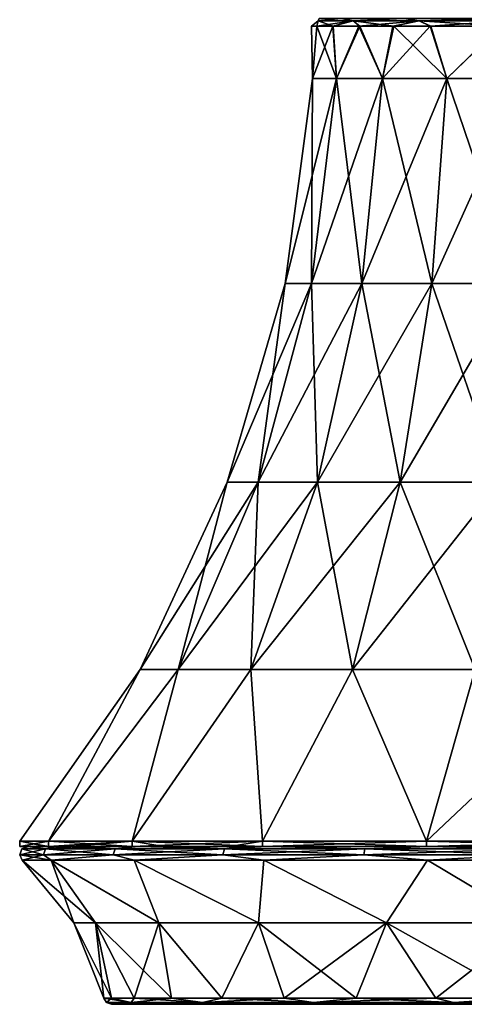
# Model space of a CAD drawing. Units: millimetres. Extents: x -167 to 167, y 0 to 123.
# Drawn here: x -130 to -108, y 0 to 48 of the extents above; entities that cross this region are included whole.
import ezdxf

# ---------------------------------------------------------------- set-up
doc = ezdxf.new("R2010")
doc.units = ezdxf.units.MM
doc.header["$LTSCALE"] = 127.314815
for name, color, linetype in [('157', 7, 'CONTINUOUS'), ('158', 7, 'CONTINUOUS'), ('159', 7, 'CONTINUOUS'), ('160', 7, 'CONTINUOUS'), ('161', 7, 'CONTINUOUS'), ('162', 7, 'CONTINUOUS'), ('163', 7, 'CONTINUOUS'), ('164', 7, 'CONTINUOUS'), ('165', 7, 'CONTINUOUS'), ('167', 7, 'CONTINUOUS'), ('169', 7, 'CONTINUOUS')]:
    doc.layers.add(name, color=color, linetype=linetype)

msp = doc.modelspace()

# ---------------------------------------------------------------- linework, layer by layer
at = {"layer": '157', "linetype": 'Continuous'}
for points in [[(-125.513, 0), (-125.166, 0, -4.066), (-124.734, 0, 6.066), (-125.513, 0)], [(-125.166, 0, -4.066), (-115.484, 0, -4.003), (-124.734, 0, 6.066), (-125.166, 0, -4.066)], [(-115.484, 0, -4.003), (-125.166, 0, -4.066), (-120.912, 0, -14.135), (-115.484, 0, -4.003)], [(-120.912, 0, -14.135), (-125.166, 0, -4.066), (-124.063, 0, -8.216), (-120.912, 0, -14.135)], [(-124.734, 0, 6.066), (-115.484, 0, -4.003), (-115.272, 0, 6.007), (-124.734, 0, 6.066)], [(-124.734, 0, 6.066), (-115.272, 0, 6.007), (-124.063, 0, 8.216), (-124.734, 0, 6.066)], [(-124.063, 0, 8.216), (-115.272, 0, 6.007), (-119.893, 0, 15.437), (-124.063, 0, 8.216)], [(-111.108, 0, -14.013), (-115.484, 0, -4.003), (-120.912, 0, -14.135), (-111.108, 0, -14.013)], [(-111.108, 0, -14.013), (-120.912, 0, -14.135), (-113.507, 0, -20.795), (-111.108, 0, -14.013)], [(-113.507, 0, -20.795), (-120.912, 0, -14.135), (-119.894, 0, -15.437), (-113.507, 0, -20.795)], [(-119.893, 0, 15.437), (-115.272, 0, 6.007), (-119.299, 0, 16.119), (-119.893, 0, 15.437)], [(-119.299, 0, 16.119), (-115.272, 0, 6.007), (-110.351, 0, 16.017), (-119.299, 0, 16.119)], [(-119.299, 0, 16.119), (-110.351, 0, 16.017), (-113.507, 0, 20.796), (-119.299, 0, 16.119)], [(-115.484, 0, -4.003), (-106.161, 0, -4.003), (-115.272, 0, 6.007), (-115.484, 0, -4.003)], [(-106.161, 0, -4.003), (-115.484, 0, -4.003), (-111.108, 0, -14.013), (-106.161, 0, -4.003)], [(-115.272, 0, 6.007), (-106.161, 0, -4.003), (-106.091, 0, 6.007), (-115.272, 0, 6.007)], [(-115.272, 0, 6.007), (-106.091, 0, 6.007), (-110.351, 0, 16.017), (-115.272, 0, 6.007)], [(-105.669, 0, -23.648), (-111.108, 0, -14.013), (-113.507, 0, -20.795), (-105.669, 0, -23.648)], [(-113.507, 0, 20.796), (-110.351, 0, 16.017), (-105.669, 0, 23.648), (-113.507, 0, 20.796)], [(-101.5, 0, -14.013), (-106.161, 0, -4.003), (-111.108, 0, -14.013), (-101.5, 0, -14.013)], [(-101.5, 0, -14.013), (-111.108, 0, -14.013), (-105.669, 0, -23.648), (-101.5, 0, -14.013)], [(-110.351, 0, 16.017), (-106.091, 0, 6.007), (-101.5, 0, 16.017), (-110.351, 0, 16.017)], [(-110.351, 0, 16.017), (-101.5, 0, 16.017), (-105.669, 0, 23.648), (-110.351, 0, 16.017)]]:
    msp.add_3dface(points, dxfattribs=at)
at = {"layer": '158', "linetype": 'Continuous'}
for points in [[(-128.434, 6.954, -8.751), (-127.333, 3.932), (-129.82, 6.954), (-128.434, 6.954, -8.751)], [(-123.232, 3.932, -13.966), (-126.287, 3.932, -7.278), (-128.434, 6.954, -8.751), (-123.232, 3.932, -13.966)], [(-124.412, 6.954, -16.646), (-123.232, 3.932, -13.966), (-128.434, 6.954, -8.751), (-124.412, 6.954, -16.646)], [(-126.287, 3.932, -7.278), (-127.333, 3.932), (-128.434, 6.954, -8.751), (-126.287, 3.932, -7.278)], [(-118.417, 3.932, -19.523), (-123.232, 3.932, -13.966), (-124.412, 6.954, -16.646), (-118.417, 3.932, -19.523)], [(-118.146, 6.954, -22.912), (-118.417, 3.932, -19.523), (-124.412, 6.954, -16.646), (-118.146, 6.954, -22.912)], [(-112.231, 3.932, -23.499), (-118.417, 3.932, -19.523), (-118.146, 6.954, -22.912), (-112.231, 3.932, -23.499)], [(-110.251, 6.954, -26.934), (-112.231, 3.932, -23.499), (-118.146, 6.954, -22.912), (-110.251, 6.954, -26.934)], [(-105.176, 3.932, -25.57), (-112.231, 3.932, -23.499), (-110.251, 6.954, -26.934), (-105.176, 3.932, -25.57)], [(-101.5, 6.954, -28.32), (-105.176, 3.932, -25.57), (-110.251, 6.954, -26.934), (-101.5, 6.954, -28.32)], [(-127.333, 3.932), (-126.287, 3.932, -7.278), (-125.884, 0.296), (-127.333, 3.932)], [(-126.287, 3.932, -7.278), (-123.232, 3.932, -13.966), (-124.412, 0.296, -8.344), (-126.287, 3.932, -7.278)], [(-125.884, 0.296), (-126.287, 3.932, -7.278), (-125.513, 0.296, -4.238), (-125.884, 0.296)], [(-125.513, 0.296, -4.238), (-126.287, 3.932, -7.278), (-124.412, 0.296, -8.344), (-125.513, 0.296, -4.238)], [(-124.412, 0.296, -8.344), (-123.232, 3.932, -13.966), (-122.615, 0.296, -12.196), (-124.412, 0.296, -8.344)], [(-123.232, 3.932, -13.966), (-118.417, 3.932, -19.523), (-120.178, 0.296, -15.676), (-123.232, 3.932, -13.966)], [(-122.615, 0.296, -12.196), (-123.232, 3.932, -13.966), (-120.178, 0.296, -15.676), (-122.615, 0.296, -12.196)], [(-120.178, 0.296, -15.676), (-118.417, 3.932, -19.523), (-117.174, 0.296, -18.68), (-120.178, 0.296, -15.676)], [(-118.417, 3.932, -19.523), (-112.231, 3.932, -23.499), (-117.174, 0.296, -18.68), (-118.417, 3.932, -19.523)], [(-117.174, 0.296, -18.68), (-112.231, 3.932, -23.499), (-113.691, 0.296, -21.118), (-117.174, 0.296, -18.68)], [(-113.691, 0.296, -21.118), (-112.231, 3.932, -23.499), (-109.839, 0.296, -22.914), (-113.691, 0.296, -21.118)], [(-112.231, 3.932, -23.499), (-105.176, 3.932, -25.57), (-109.839, 0.296, -22.914), (-112.231, 3.932, -23.499)], [(-109.839, 0.296, -22.914), (-105.176, 3.932, -25.57), (-105.734, 0.296, -24.014), (-109.839, 0.296, -22.914)]]:
    msp.add_3dface(points, dxfattribs=at)
at = {"layer": '159', "linetype": 'Continuous'}
for points in [[(-129.842, 7.503), (-129.567, 7.62), (-129.519, 7.62, -1.612), (-129.842, 7.503)], [(-128.694, 7.503, -7.985), (-129.842, 7.503), (-129.519, 7.62, -1.612), (-128.694, 7.503, -7.985)], [(-128.192, 7.62, -8.673), (-128.694, 7.503, -7.985), (-129.519, 7.62, -1.612), (-128.192, 7.62, -8.673)], [(-125.342, 7.503, -15.323), (-128.694, 7.503, -7.985), (-127.001, 7.62, -11.723), (-125.342, 7.503, -15.323)], [(-127.001, 7.62, -11.723), (-128.694, 7.503, -7.985), (-128.192, 7.62, -8.673), (-127.001, 7.62, -11.723)], [(-124.207, 7.62, -16.497), (-125.342, 7.503, -15.323), (-127.001, 7.62, -11.723), (-124.207, 7.62, -16.497)], [(-120.06, 7.503, -21.419), (-125.342, 7.503, -15.323), (-124.207, 7.62, -16.497), (-120.06, 7.503, -21.419)], [(-119.253, 7.62, -21.738), (-120.06, 7.503, -21.419), (-124.207, 7.62, -16.497), (-119.253, 7.62, -21.738)], [(-113.274, 7.503, -25.78), (-120.06, 7.503, -21.419), (-117.997, 7.62, -22.706), (-113.274, 7.503, -25.78)], [(-117.997, 7.62, -22.706), (-120.06, 7.503, -21.419), (-119.253, 7.62, -21.738), (-117.997, 7.62, -22.706)], [(-110.173, 7.62, -26.693), (-113.274, 7.503, -25.78), (-117.997, 7.62, -22.706), (-110.173, 7.62, -26.693)], [(-105.533, 7.503, -28.053), (-113.274, 7.503, -25.78), (-110.173, 7.62, -26.693), (-105.533, 7.503, -28.053)], [(-101.5, 7.62, -28.066), (-105.533, 7.503, -28.053), (-110.173, 7.62, -26.693), (-101.5, 7.62, -28.066)], [(-129.842, 7.503), (-128.694, 7.503, -7.985), (-129.948, 7.224), (-129.842, 7.503)], [(-128.694, 7.503, -7.985), (-128.795, 7.224, -8.015), (-129.948, 7.224), (-128.694, 7.503, -7.985)], [(-128.795, 7.224, -8.015), (-129.82, 6.954), (-129.948, 7.224), (-128.795, 7.224, -8.015)], [(-128.434, 6.954, -8.751), (-129.82, 6.954), (-128.795, 7.224, -8.015), (-128.434, 6.954, -8.751)], [(-128.694, 7.503, -7.985), (-125.342, 7.503, -15.323), (-128.795, 7.224, -8.015), (-128.694, 7.503, -7.985)], [(-125.342, 7.503, -15.323), (-125.432, 7.224, -15.38), (-128.795, 7.224, -8.015), (-125.342, 7.503, -15.323)], [(-125.432, 7.224, -15.38), (-128.434, 6.954, -8.751), (-128.795, 7.224, -8.015), (-125.432, 7.224, -15.38)], [(-124.412, 6.954, -16.646), (-128.434, 6.954, -8.751), (-125.432, 7.224, -15.38), (-124.412, 6.954, -16.646)], [(-125.342, 7.503, -15.323), (-120.06, 7.503, -21.419), (-125.432, 7.224, -15.38), (-125.342, 7.503, -15.323)], [(-120.06, 7.503, -21.419), (-120.129, 7.224, -21.499), (-125.432, 7.224, -15.38), (-120.06, 7.503, -21.419)], [(-120.129, 7.224, -21.499), (-124.412, 6.954, -16.646), (-125.432, 7.224, -15.38), (-120.129, 7.224, -21.499)], [(-118.146, 6.954, -22.912), (-124.412, 6.954, -16.646), (-120.129, 7.224, -21.499), (-118.146, 6.954, -22.912)], [(-120.06, 7.503, -21.419), (-113.274, 7.503, -25.78), (-120.129, 7.224, -21.499), (-120.06, 7.503, -21.419)], [(-113.274, 7.503, -25.78), (-113.318, 7.224, -25.877), (-120.129, 7.224, -21.499), (-113.274, 7.503, -25.78)], [(-113.318, 7.224, -25.877), (-118.146, 6.954, -22.912), (-120.129, 7.224, -21.499), (-113.318, 7.224, -25.877)], [(-110.251, 6.954, -26.934), (-118.146, 6.954, -22.912), (-113.318, 7.224, -25.877), (-110.251, 6.954, -26.934)], [(-113.274, 7.503, -25.78), (-105.533, 7.503, -28.053), (-113.318, 7.224, -25.877), (-113.274, 7.503, -25.78)], [(-105.533, 7.503, -28.053), (-105.549, 7.224, -28.158), (-113.318, 7.224, -25.877), (-105.533, 7.503, -28.053)], [(-105.549, 7.224, -28.158), (-110.251, 6.954, -26.934), (-113.318, 7.224, -25.877), (-105.549, 7.224, -28.158)], [(-101.5, 6.954, -28.32), (-110.251, 6.954, -26.934), (-105.549, 7.224, -28.158), (-101.5, 6.954, -28.32)]]:
    msp.add_3dface(points, dxfattribs=at)
at = {"layer": '160', "linetype": 'Continuous'}
for points in [[(-129.82, 6.954), (-127.333, 3.932), (-126.287, 3.932, 7.278), (-129.82, 6.954)], [(-129.82, 6.954), (-126.287, 3.932, 7.278), (-128.434, 6.954, 8.751), (-129.82, 6.954)], [(-126.287, 3.932, 7.278), (-123.232, 3.932, 13.966), (-128.434, 6.954, 8.751), (-126.287, 3.932, 7.278)], [(-128.434, 6.954, 8.751), (-123.232, 3.932, 13.966), (-124.412, 6.954, 16.646), (-128.434, 6.954, 8.751)], [(-123.232, 3.932, 13.966), (-118.417, 3.932, 19.523), (-124.412, 6.954, 16.646), (-123.232, 3.932, 13.966)], [(-124.412, 6.954, 16.646), (-118.417, 3.932, 19.523), (-118.146, 6.954, 22.912), (-124.412, 6.954, 16.646)], [(-118.417, 3.932, 19.523), (-112.231, 3.932, 23.499), (-118.146, 6.954, 22.912), (-118.417, 3.932, 19.523)], [(-118.146, 6.954, 22.912), (-112.231, 3.932, 23.499), (-110.251, 6.954, 26.934), (-118.146, 6.954, 22.912)], [(-112.231, 3.932, 23.499), (-105.176, 3.932, 25.57), (-110.251, 6.954, 26.934), (-112.231, 3.932, 23.499)], [(-110.251, 6.954, 26.934), (-105.176, 3.932, 25.57), (-101.5, 6.954, 28.32), (-110.251, 6.954, 26.934)], [(-127.333, 3.932), (-125.884, 0.296), (-125.513, 0.296, 4.238), (-127.333, 3.932)], [(-126.287, 3.932, 7.278), (-127.333, 3.932), (-125.513, 0.296, 4.238), (-126.287, 3.932, 7.278)], [(-123.232, 3.932, 13.966), (-126.287, 3.932, 7.278), (-122.615, 0.296, 12.196), (-123.232, 3.932, 13.966)], [(-122.615, 0.296, 12.196), (-126.287, 3.932, 7.278), (-124.412, 0.296, 8.344), (-122.615, 0.296, 12.196)], [(-124.412, 0.296, 8.344), (-126.287, 3.932, 7.278), (-125.513, 0.296, 4.238), (-124.412, 0.296, 8.344)], [(-118.417, 3.932, 19.523), (-123.232, 3.932, 13.966), (-120.178, 0.296, 15.676), (-118.417, 3.932, 19.523)], [(-120.178, 0.296, 15.676), (-123.232, 3.932, 13.966), (-122.615, 0.296, 12.196), (-120.178, 0.296, 15.676)], [(-117.174, 0.296, 18.68), (-118.417, 3.932, 19.523), (-120.178, 0.296, 15.676), (-117.174, 0.296, 18.68)], [(-112.231, 3.932, 23.499), (-118.417, 3.932, 19.523), (-113.691, 0.296, 21.118), (-112.231, 3.932, 23.499)], [(-113.691, 0.296, 21.118), (-118.417, 3.932, 19.523), (-117.174, 0.296, 18.68), (-113.691, 0.296, 21.118)], [(-109.839, 0.296, 22.914), (-112.231, 3.932, 23.499), (-113.691, 0.296, 21.118), (-109.839, 0.296, 22.914)], [(-105.176, 3.932, 25.57), (-112.231, 3.932, 23.499), (-105.734, 0.296, 24.014), (-105.176, 3.932, 25.57)], [(-105.734, 0.296, 24.014), (-112.231, 3.932, 23.499), (-109.839, 0.296, 22.914), (-105.734, 0.296, 24.014)]]:
    msp.add_3dface(points, dxfattribs=at)
at = {"layer": '161', "linetype": 'Continuous'}
for points in [[(-129.567, 7.62), (-129.842, 7.503), (-128.694, 7.503, 7.985), (-129.567, 7.62)], [(-129.567, 7.62), (-128.694, 7.503, 7.985), (-128.265, 7.62, 8.445), (-129.567, 7.62)], [(-128.694, 7.503, 7.985), (-125.342, 7.503, 15.323), (-128.265, 7.62, 8.445), (-128.694, 7.503, 7.985)], [(-128.265, 7.62, 8.445), (-125.342, 7.503, 15.323), (-128.192, 7.62, 8.673), (-128.265, 7.62, 8.445)], [(-128.192, 7.62, 8.673), (-125.342, 7.503, 15.323), (-124.207, 7.62, 16.497), (-128.192, 7.62, 8.673)], [(-125.342, 7.503, 15.323), (-120.06, 7.503, 21.419), (-124.207, 7.62, 16.497), (-125.342, 7.503, 15.323)], [(-124.207, 7.62, 16.497), (-120.06, 7.503, 21.419), (-122.47, 7.62, 18.653), (-124.207, 7.62, 16.497)], [(-122.47, 7.62, 18.653), (-120.06, 7.503, 21.419), (-117.997, 7.62, 22.706), (-122.47, 7.62, 18.653)], [(-120.06, 7.503, 21.419), (-113.274, 7.503, 25.78), (-117.997, 7.62, 22.706), (-120.06, 7.503, 21.419)], [(-117.997, 7.62, 22.706), (-113.274, 7.503, 25.78), (-110.173, 7.62, 26.693), (-117.997, 7.62, 22.706)], [(-113.274, 7.503, 25.78), (-105.533, 7.503, 28.053), (-110.173, 7.62, 26.693), (-113.274, 7.503, 25.78)], [(-110.173, 7.62, 26.693), (-105.533, 7.503, 28.053), (-101.5, 7.62, 28.066), (-110.173, 7.62, 26.693)], [(-129.842, 7.503), (-129.948, 7.224), (-128.795, 7.224, 8.015), (-129.842, 7.503)], [(-129.948, 7.224), (-129.82, 6.954), (-128.434, 6.954, 8.751), (-129.948, 7.224)], [(-129.948, 7.224), (-128.434, 6.954, 8.751), (-128.795, 7.224, 8.015), (-129.948, 7.224)], [(-128.694, 7.503, 7.985), (-129.842, 7.503), (-128.795, 7.224, 8.015), (-128.694, 7.503, 7.985)], [(-128.694, 7.503, 7.985), (-128.795, 7.224, 8.015), (-125.432, 7.224, 15.38), (-128.694, 7.503, 7.985)], [(-128.795, 7.224, 8.015), (-128.434, 6.954, 8.751), (-125.432, 7.224, 15.38), (-128.795, 7.224, 8.015)], [(-125.342, 7.503, 15.323), (-128.694, 7.503, 7.985), (-125.432, 7.224, 15.38), (-125.342, 7.503, 15.323)], [(-128.434, 6.954, 8.751), (-124.412, 6.954, 16.646), (-125.432, 7.224, 15.38), (-128.434, 6.954, 8.751)], [(-125.342, 7.503, 15.323), (-125.432, 7.224, 15.38), (-120.129, 7.224, 21.499), (-125.342, 7.503, 15.323)], [(-125.432, 7.224, 15.38), (-124.412, 6.954, 16.646), (-120.129, 7.224, 21.499), (-125.432, 7.224, 15.38)], [(-120.06, 7.503, 21.419), (-125.342, 7.503, 15.323), (-120.129, 7.224, 21.499), (-120.06, 7.503, 21.419)], [(-124.412, 6.954, 16.646), (-118.146, 6.954, 22.912), (-120.129, 7.224, 21.499), (-124.412, 6.954, 16.646)], [(-120.06, 7.503, 21.419), (-120.129, 7.224, 21.499), (-113.318, 7.224, 25.877), (-120.06, 7.503, 21.419)], [(-120.129, 7.224, 21.499), (-118.146, 6.954, 22.912), (-113.318, 7.224, 25.877), (-120.129, 7.224, 21.499)], [(-113.274, 7.503, 25.78), (-120.06, 7.503, 21.419), (-113.318, 7.224, 25.877), (-113.274, 7.503, 25.78)], [(-118.146, 6.954, 22.912), (-110.251, 6.954, 26.934), (-113.318, 7.224, 25.877), (-118.146, 6.954, 22.912)], [(-113.274, 7.503, 25.78), (-113.318, 7.224, 25.877), (-105.549, 7.224, 28.158), (-113.274, 7.503, 25.78)], [(-113.318, 7.224, 25.877), (-110.251, 6.954, 26.934), (-105.549, 7.224, 28.158), (-113.318, 7.224, 25.877)], [(-105.533, 7.503, 28.053), (-113.274, 7.503, 25.78), (-105.549, 7.224, 28.158), (-105.533, 7.503, 28.053)], [(-110.251, 6.954, 26.934), (-101.5, 6.954, 28.32), (-105.549, 7.224, 28.158), (-110.251, 6.954, 26.934)]]:
    msp.add_3dface(points, dxfattribs=at)
at = {"layer": '162', "linetype": 'Continuous'}
for points in [[(-125.513, 0.296, 4.238), (-125.884, 0.296), (-124.564, 0.083, 7.494), (-125.513, 0.296, 4.238)], [(-124.564, 0.083, 7.494), (-125.884, 0.296), (-125.751, 0.083), (-124.564, 0.083, 7.494)], [(-125.513, 0), (-124.734, 0, 6.066), (-125.751, 0.083), (-125.513, 0)], [(-124.734, 0, 6.066), (-124.564, 0.083, 7.494), (-125.751, 0.083), (-124.734, 0, 6.066)], [(-124.412, 0.296, 8.344), (-125.513, 0.296, 4.238), (-124.564, 0.083, 7.494), (-124.412, 0.296, 8.344)], [(-124.734, 0, 6.066), (-124.063, 0, 8.216), (-124.564, 0.083, 7.494), (-124.734, 0, 6.066)], [(-121.119, 0.083, 14.254), (-124.412, 0.296, 8.344), (-124.564, 0.083, 7.494), (-121.119, 0.083, 14.254)], [(-124.063, 0, 8.216), (-121.119, 0.083, 14.254), (-124.564, 0.083, 7.494), (-124.063, 0, 8.216)], [(-122.615, 0.296, 12.196), (-124.412, 0.296, 8.344), (-121.119, 0.083, 14.254), (-122.615, 0.296, 12.196)], [(-124.063, 0, 8.216), (-119.893, 0, 15.437), (-121.119, 0.083, 14.254), (-124.063, 0, 8.216)], [(-120.178, 0.296, 15.676), (-122.615, 0.296, 12.196), (-121.119, 0.083, 14.254), (-120.178, 0.296, 15.676)], [(-115.754, 0.083, 19.619), (-120.178, 0.296, 15.676), (-121.119, 0.083, 14.254), (-115.754, 0.083, 19.619)], [(-119.893, 0, 15.437), (-119.299, 0, 16.119), (-121.119, 0.083, 14.254), (-119.893, 0, 15.437)], [(-119.299, 0, 16.119), (-115.754, 0.083, 19.619), (-121.119, 0.083, 14.254), (-119.299, 0, 16.119)], [(-117.174, 0.296, 18.68), (-120.178, 0.296, 15.676), (-115.754, 0.083, 19.619), (-117.174, 0.296, 18.68)], [(-119.299, 0, 16.119), (-113.507, 0, 20.796), (-115.754, 0.083, 19.619), (-119.299, 0, 16.119)], [(-113.691, 0.296, 21.118), (-117.174, 0.296, 18.68), (-115.754, 0.083, 19.619), (-113.691, 0.296, 21.118)], [(-108.994, 0.083, 23.064), (-113.691, 0.296, 21.118), (-115.754, 0.083, 19.619), (-108.994, 0.083, 23.064)], [(-113.507, 0, 20.796), (-108.994, 0.083, 23.064), (-115.754, 0.083, 19.619), (-113.507, 0, 20.796)], [(-109.839, 0.296, 22.914), (-113.691, 0.296, 21.118), (-108.994, 0.083, 23.064), (-109.839, 0.296, 22.914)], [(-113.507, 0, 20.796), (-105.669, 0, 23.648), (-108.994, 0.083, 23.064), (-113.507, 0, 20.796)], [(-105.734, 0.296, 24.014), (-109.839, 0.296, 22.914), (-108.994, 0.083, 23.064), (-105.734, 0.296, 24.014)], [(-101.5, 0.083, 24.251), (-105.734, 0.296, 24.014), (-108.994, 0.083, 23.064), (-101.5, 0.083, 24.251)], [(-105.669, 0, 23.648), (-101.5, 0.083, 24.251), (-108.994, 0.083, 23.064), (-105.669, 0, 23.648)]]:
    msp.add_3dface(points, dxfattribs=at)
at = {"layer": '163', "linetype": 'Continuous'}
for points in [[(-125.884, 0.296), (-125.513, 0.296, -4.238), (-125.751, 0.083), (-125.884, 0.296)], [(-125.751, 0.083), (-125.513, 0.296, -4.238), (-124.564, 0.083, -7.494), (-125.751, 0.083)], [(-125.513, 0), (-125.751, 0.083), (-124.564, 0.083, -7.494), (-125.513, 0)], [(-125.513, 0.296, -4.238), (-124.412, 0.296, -8.344), (-124.564, 0.083, -7.494), (-125.513, 0.296, -4.238)], [(-125.166, 0, -4.066), (-125.513, 0), (-124.564, 0.083, -7.494), (-125.166, 0, -4.066)], [(-124.063, 0, -8.216), (-125.166, 0, -4.066), (-124.564, 0.083, -7.494), (-124.063, 0, -8.216)], [(-124.412, 0.296, -8.344), (-122.615, 0.296, -12.196), (-124.564, 0.083, -7.494), (-124.412, 0.296, -8.344)], [(-124.564, 0.083, -7.494), (-122.615, 0.296, -12.196), (-121.119, 0.083, -14.254), (-124.564, 0.083, -7.494)], [(-124.063, 0, -8.216), (-124.564, 0.083, -7.494), (-121.119, 0.083, -14.254), (-124.063, 0, -8.216)], [(-120.912, 0, -14.135), (-124.063, 0, -8.216), (-121.119, 0.083, -14.254), (-120.912, 0, -14.135)], [(-122.615, 0.296, -12.196), (-120.178, 0.296, -15.676), (-121.119, 0.083, -14.254), (-122.615, 0.296, -12.196)], [(-120.178, 0.296, -15.676), (-117.174, 0.296, -18.68), (-121.119, 0.083, -14.254), (-120.178, 0.296, -15.676)], [(-121.119, 0.083, -14.254), (-117.174, 0.296, -18.68), (-115.754, 0.083, -19.619), (-121.119, 0.083, -14.254)], [(-120.912, 0, -14.135), (-121.119, 0.083, -14.254), (-115.754, 0.083, -19.619), (-120.912, 0, -14.135)], [(-119.894, 0, -15.437), (-120.912, 0, -14.135), (-115.754, 0.083, -19.619), (-119.894, 0, -15.437)], [(-113.507, 0, -20.795), (-119.894, 0, -15.437), (-115.754, 0.083, -19.619), (-113.507, 0, -20.795)], [(-117.174, 0.296, -18.68), (-113.691, 0.296, -21.118), (-115.754, 0.083, -19.619), (-117.174, 0.296, -18.68)], [(-113.691, 0.296, -21.118), (-109.839, 0.296, -22.914), (-115.754, 0.083, -19.619), (-113.691, 0.296, -21.118)], [(-115.754, 0.083, -19.619), (-109.839, 0.296, -22.914), (-108.994, 0.083, -23.064), (-115.754, 0.083, -19.619)], [(-113.507, 0, -20.795), (-115.754, 0.083, -19.619), (-108.994, 0.083, -23.064), (-113.507, 0, -20.795)], [(-105.669, 0, -23.648), (-113.507, 0, -20.795), (-108.994, 0.083, -23.064), (-105.669, 0, -23.648)], [(-109.839, 0.296, -22.914), (-105.734, 0.296, -24.014), (-108.994, 0.083, -23.064), (-109.839, 0.296, -22.914)], [(-105.734, 0.296, -24.014), (-101.5, 0.296, -24.384), (-108.994, 0.083, -23.064), (-105.734, 0.296, -24.014)], [(-108.994, 0.083, -23.064), (-101.5, 0.296, -24.384), (-101.5, 0.083, -24.251), (-108.994, 0.083, -23.064)], [(-105.669, 0, -23.648), (-108.994, 0.083, -23.064), (-101.5, 0.083, -24.251), (-105.669, 0, -23.648)]]:
    msp.add_3dface(points, dxfattribs=at)
at = {"layer": '164', "linetype": 'Continuous'}
for points in [[(-115.857, 47.226, 0.036), (-115.6, 47.226, -2.701), (-115.804, 44.711, -2.057), (-115.857, 47.226, 0.036)], [(-115.587, 47.226, 2.771), (-115.857, 47.226, 0.036), (-115.804, 44.711, 2.057), (-115.587, 47.226, 2.771)], [(-115.804, 44.711, 2.057), (-115.857, 47.226, 0.036), (-115.804, 44.711, -2.057), (-115.804, 44.711, 2.057)], [(-115.6, 47.226, -2.701), (-114.827, 47.226, -5.34), (-115.804, 44.711, -2.057), (-115.6, 47.226, -2.701)], [(-115.804, 44.711, -2.057), (-114.827, 47.226, -5.34), (-114.645, 44.711, -6.003), (-115.804, 44.711, -2.057)], [(-114.645, 44.711, 6.003), (-115.587, 47.226, 2.771), (-115.804, 44.711, 2.057), (-114.645, 44.711, 6.003)], [(-114.8, 47.226, 5.407), (-115.587, 47.226, 2.771), (-114.645, 44.711, 6.003), (-114.8, 47.226, 5.407)], [(-114.827, 47.226, -5.34), (-113.556, 47.226, -7.795), (-114.645, 44.711, -6.003), (-114.827, 47.226, -5.34)], [(-113.518, 47.226, 7.855), (-114.8, 47.226, 5.407), (-114.645, 44.711, 6.003), (-113.518, 47.226, 7.855)], [(-114.645, 44.711, -6.003), (-113.556, 47.226, -7.795), (-112.421, 44.711, -9.463), (-114.645, 44.711, -6.003)], [(-112.421, 44.711, 9.463), (-113.518, 47.226, 7.855), (-114.645, 44.711, 6.003), (-112.421, 44.711, 9.463)], [(-113.556, 47.226, -7.795), (-111.914, 47.226, -9.883), (-112.421, 44.711, -9.463), (-113.556, 47.226, -7.795)], [(-111.871, 47.226, 9.928), (-113.518, 47.226, 7.855), (-112.421, 44.711, 9.463), (-111.871, 47.226, 9.928)], [(-111.914, 47.226, -9.883), (-110.121, 47.226, -11.48), (-112.421, 44.711, -9.463), (-111.914, 47.226, -9.883)], [(-112.421, 44.711, -9.463), (-110.121, 47.226, -11.48), (-109.313, 44.711, -12.157), (-112.421, 44.711, -9.463)], [(-109.313, 44.711, 12.157), (-111.871, 47.226, 9.928), (-112.421, 44.711, 9.463), (-109.313, 44.711, 12.157)], [(-110.081, 47.226, 11.51), (-111.871, 47.226, 9.928), (-109.313, 44.711, 12.157), (-110.081, 47.226, 11.51)], [(-110.121, 47.226, -11.48), (-106.707, 47.226, -13.379), (-109.313, 44.711, -12.157), (-110.121, 47.226, -11.48)], [(-106.683, 47.226, 13.389), (-110.081, 47.226, 11.51), (-109.313, 44.711, 12.157), (-106.683, 47.226, 13.389)], [(-109.313, 44.711, -12.157), (-106.707, 47.226, -13.379), (-105.571, 44.711, -13.866), (-109.313, 44.711, -12.157)], [(-105.571, 44.711, 13.866), (-106.683, 47.226, 13.389), (-109.313, 44.711, 12.157), (-105.571, 44.711, 13.866)], [(-115.804, 44.711, 2.057), (-115.804, 44.711, -2.057), (-117.12, 34.8, 2.246), (-115.804, 44.711, 2.057)], [(-115.804, 44.711, 2.057), (-117.12, 34.8, 2.246), (-115.855, 34.8, 6.556), (-115.804, 44.711, 2.057)], [(-115.804, 44.711, -2.057), (-114.645, 44.711, -6.003), (-117.12, 34.8, -2.246), (-115.804, 44.711, -2.057)], [(-115.804, 44.711, -2.057), (-117.12, 34.8, -2.246), (-117.12, 34.8, 2.246), (-115.804, 44.711, -2.057)], [(-114.645, 44.711, -6.003), (-115.855, 34.8, -6.556), (-117.12, 34.8, -2.246), (-114.645, 44.711, -6.003)], [(-114.645, 44.711, 6.003), (-115.804, 44.711, 2.057), (-115.855, 34.8, 6.556), (-114.645, 44.711, 6.003)], [(-114.645, 44.711, 6.003), (-115.855, 34.8, 6.556), (-113.426, 34.8, 10.334), (-114.645, 44.711, 6.003)], [(-114.645, 44.711, -6.003), (-112.421, 44.711, -9.463), (-115.855, 34.8, -6.556), (-114.645, 44.711, -6.003)], [(-112.421, 44.711, -9.463), (-113.426, 34.8, -10.334), (-115.855, 34.8, -6.556), (-112.421, 44.711, -9.463)], [(-112.421, 44.711, 9.463), (-114.645, 44.711, 6.003), (-113.426, 34.8, 10.334), (-112.421, 44.711, 9.463)], [(-112.421, 44.711, 9.463), (-113.426, 34.8, 10.334), (-110.032, 34.8, 13.276), (-112.421, 44.711, 9.463)], [(-112.421, 44.711, -9.463), (-109.313, 44.711, -12.157), (-113.426, 34.8, -10.334), (-112.421, 44.711, -9.463)], [(-109.313, 44.711, -12.157), (-110.032, 34.8, -13.276), (-113.426, 34.8, -10.334), (-109.313, 44.711, -12.157)], [(-109.313, 44.711, 12.157), (-112.421, 44.711, 9.463), (-110.032, 34.8, 13.276), (-109.313, 44.711, 12.157)], [(-109.313, 44.711, 12.157), (-110.032, 34.8, 13.276), (-105.946, 34.8, 15.141), (-109.313, 44.711, 12.157)], [(-109.313, 44.711, -12.157), (-105.571, 44.711, -13.866), (-110.032, 34.8, -13.276), (-109.313, 44.711, -12.157)], [(-105.571, 44.711, -13.866), (-105.946, 34.8, -15.141), (-110.032, 34.8, -13.276), (-105.571, 44.711, -13.866)], [(-105.571, 44.711, 13.866), (-109.313, 44.711, 12.157), (-105.946, 34.8, 15.141), (-105.571, 44.711, 13.866)], [(-118.426, 25.207, -7.73), (-119.918, 25.207, -2.648), (-115.855, 34.8, -6.556), (-118.426, 25.207, -7.73)], [(-119.918, 25.207, -2.648), (-119.918, 25.207, 2.648), (-117.12, 34.8, -2.246), (-119.918, 25.207, -2.648)], [(-115.855, 34.8, -6.556), (-119.918, 25.207, -2.648), (-117.12, 34.8, -2.246), (-115.855, 34.8, -6.556)], [(-119.918, 25.207, 2.648), (-118.426, 25.207, 7.73), (-117.12, 34.8, 2.246), (-119.918, 25.207, 2.648)], [(-117.12, 34.8, -2.246), (-119.918, 25.207, 2.648), (-117.12, 34.8, 2.246), (-117.12, 34.8, -2.246)], [(-115.563, 25.207, -12.185), (-118.426, 25.207, -7.73), (-113.426, 34.8, -10.334), (-115.563, 25.207, -12.185)], [(-113.426, 34.8, -10.334), (-118.426, 25.207, -7.73), (-115.855, 34.8, -6.556), (-113.426, 34.8, -10.334)], [(-118.426, 25.207, 7.73), (-115.563, 25.207, 12.185), (-115.855, 34.8, 6.556), (-118.426, 25.207, 7.73)], [(-117.12, 34.8, 2.246), (-118.426, 25.207, 7.73), (-115.855, 34.8, 6.556), (-117.12, 34.8, 2.246)], [(-115.855, 34.8, 6.556), (-115.563, 25.207, 12.185), (-113.426, 34.8, 10.334), (-115.855, 34.8, 6.556)], [(-111.56, 25.207, -15.654), (-115.563, 25.207, -12.185), (-110.032, 34.8, -13.276), (-111.56, 25.207, -15.654)], [(-110.032, 34.8, -13.276), (-115.563, 25.207, -12.185), (-113.426, 34.8, -10.334), (-110.032, 34.8, -13.276)], [(-115.563, 25.207, 12.185), (-111.56, 25.207, 15.654), (-113.426, 34.8, 10.334), (-115.563, 25.207, 12.185)], [(-113.426, 34.8, 10.334), (-111.56, 25.207, 15.654), (-110.032, 34.8, 13.276), (-113.426, 34.8, 10.334)], [(-106.742, 25.207, -17.854), (-111.56, 25.207, -15.654), (-105.946, 34.8, -15.141), (-106.742, 25.207, -17.854)], [(-105.946, 34.8, -15.141), (-111.56, 25.207, -15.654), (-110.032, 34.8, -13.276), (-105.946, 34.8, -15.141)], [(-111.56, 25.207, 15.654), (-106.742, 25.207, 17.854), (-110.032, 34.8, 13.276), (-111.56, 25.207, 15.654)], [(-110.032, 34.8, 13.276), (-106.742, 25.207, 17.854), (-105.946, 34.8, 15.141), (-110.032, 34.8, 13.276)], [(-122.299, 16.159, -9.499), (-124.133, 16.159, -3.254), (-118.426, 25.207, -7.73), (-122.299, 16.159, -9.499)], [(-124.133, 16.159, -3.254), (-124.133, 16.159, 3.254), (-119.918, 25.207, -2.648), (-124.133, 16.159, -3.254)], [(-118.426, 25.207, -7.73), (-124.133, 16.159, -3.254), (-119.918, 25.207, -2.648), (-118.426, 25.207, -7.73)], [(-124.133, 16.159, 3.254), (-122.299, 16.159, 9.499), (-119.918, 25.207, 2.648), (-124.133, 16.159, 3.254)], [(-119.918, 25.207, -2.648), (-124.133, 16.159, 3.254), (-119.918, 25.207, 2.648), (-119.918, 25.207, -2.648)], [(-118.78, 16.159, -14.974), (-122.299, 16.159, -9.499), (-115.563, 25.207, -12.185), (-118.78, 16.159, -14.974)], [(-115.563, 25.207, -12.185), (-122.299, 16.159, -9.499), (-118.426, 25.207, -7.73), (-115.563, 25.207, -12.185)], [(-122.299, 16.159, 9.499), (-118.78, 16.159, 14.974), (-118.426, 25.207, 7.73), (-122.299, 16.159, 9.499)], [(-119.918, 25.207, 2.648), (-122.299, 16.159, 9.499), (-118.426, 25.207, 7.73), (-119.918, 25.207, 2.648)], [(-113.862, 16.159, -19.236), (-118.78, 16.159, -14.974), (-111.56, 25.207, -15.654), (-113.862, 16.159, -19.236)], [(-111.56, 25.207, -15.654), (-118.78, 16.159, -14.974), (-115.563, 25.207, -12.185), (-111.56, 25.207, -15.654)], [(-118.78, 16.159, 14.974), (-113.862, 16.159, 19.236), (-115.563, 25.207, 12.185), (-118.78, 16.159, 14.974)], [(-118.426, 25.207, 7.73), (-118.78, 16.159, 14.974), (-115.563, 25.207, 12.185), (-118.426, 25.207, 7.73)], [(-115.563, 25.207, 12.185), (-113.862, 16.159, 19.236), (-111.56, 25.207, 15.654), (-115.563, 25.207, 12.185)], [(-107.942, 16.159, -21.939), (-113.862, 16.159, -19.236), (-106.742, 25.207, -17.854), (-107.942, 16.159, -21.939)], [(-106.742, 25.207, -17.854), (-113.862, 16.159, -19.236), (-111.56, 25.207, -15.654), (-106.742, 25.207, -17.854)], [(-113.862, 16.159, 19.236), (-107.942, 16.159, 21.939), (-111.56, 25.207, 15.654), (-113.862, 16.159, 19.236)], [(-111.56, 25.207, 15.654), (-107.942, 16.159, 21.939), (-106.742, 25.207, 17.854), (-111.56, 25.207, 15.654)], [(-129.948, 7.874), (-128.556, 7.874, 8.791), (-124.133, 16.159, 3.254), (-129.948, 7.874)], [(-128.556, 7.874, -8.791), (-129.948, 7.874), (-124.133, 16.159, -3.254), (-128.556, 7.874, -8.791)], [(-124.133, 16.159, -3.254), (-129.948, 7.874), (-124.133, 16.159, 3.254), (-124.133, 16.159, -3.254)], [(-128.556, 7.874, 8.791), (-124.515, 7.874, 16.721), (-122.299, 16.159, 9.499), (-128.556, 7.874, 8.791)], [(-124.133, 16.159, 3.254), (-128.556, 7.874, 8.791), (-122.299, 16.159, 9.499), (-124.133, 16.159, 3.254)], [(-124.515, 7.874, -16.721), (-128.556, 7.874, -8.791), (-122.299, 16.159, -9.499), (-124.515, 7.874, -16.721)], [(-122.299, 16.159, -9.499), (-128.556, 7.874, -8.791), (-124.133, 16.159, -3.254), (-122.299, 16.159, -9.499)], [(-124.515, 7.874, 16.721), (-118.221, 7.874, 23.015), (-118.78, 16.159, 14.974), (-124.515, 7.874, 16.721)], [(-122.299, 16.159, 9.499), (-124.515, 7.874, 16.721), (-118.78, 16.159, 14.974), (-122.299, 16.159, 9.499)], [(-118.221, 7.874, -23.015), (-124.515, 7.874, -16.721), (-118.78, 16.159, -14.974), (-118.221, 7.874, -23.015)], [(-118.78, 16.159, -14.974), (-124.515, 7.874, -16.721), (-122.299, 16.159, -9.499), (-118.78, 16.159, -14.974)], [(-118.78, 16.159, 14.974), (-118.221, 7.874, 23.015), (-113.862, 16.159, 19.236), (-118.78, 16.159, 14.974)], [(-113.862, 16.159, -19.236), (-118.221, 7.874, -23.015), (-118.78, 16.159, -14.974), (-113.862, 16.159, -19.236)], [(-118.221, 7.874, 23.015), (-110.291, 7.874, 27.056), (-113.862, 16.159, 19.236), (-118.221, 7.874, 23.015)], [(-110.291, 7.874, -27.056), (-118.221, 7.874, -23.015), (-113.862, 16.159, -19.236), (-110.291, 7.874, -27.056)], [(-113.862, 16.159, 19.236), (-110.291, 7.874, 27.056), (-107.942, 16.159, 21.939), (-113.862, 16.159, 19.236)], [(-107.942, 16.159, -21.939), (-110.291, 7.874, -27.056), (-113.862, 16.159, -19.236), (-107.942, 16.159, -21.939)], [(-110.291, 7.874, 27.056), (-101.5, 7.874, 28.448), (-107.942, 16.159, 21.939), (-110.291, 7.874, 27.056)], [(-101.5, 7.874, -28.448), (-110.291, 7.874, -27.056), (-101.5, 16.159, -22.865), (-101.5, 7.874, -28.448)], [(-101.5, 16.159, -22.865), (-110.291, 7.874, -27.056), (-107.942, 16.159, -21.939), (-101.5, 16.159, -22.865)]]:
    msp.add_3dface(points, dxfattribs=at)
at = {"layer": '165', "linetype": 'Continuous'}
for points in [[(-129.567, 7.62), (-128.664, 7.62, 8.45), (-129.948, 7.62), (-129.567, 7.62)], [(-129.567, 7.62), (-129.948, 7.62), (-129.903, 7.62, -1.598), (-129.567, 7.62)], [(-129.519, 7.62, -1.612), (-129.567, 7.62), (-129.903, 7.62, -1.598), (-129.519, 7.62, -1.612)], [(-129.519, 7.62, -1.612), (-129.903, 7.62, -1.598), (-128.556, 7.62, -8.791), (-129.519, 7.62, -1.612)], [(-129.567, 7.62), (-128.265, 7.62, 8.445), (-128.664, 7.62, 8.45), (-129.567, 7.62)], [(-128.192, 7.62, -8.673), (-129.519, 7.62, -1.612), (-128.556, 7.62, -8.791), (-128.192, 7.62, -8.673)], [(-128.664, 7.62, 8.45), (-128.265, 7.62, 8.445), (-128.556, 7.62, 8.791), (-128.664, 7.62, 8.45)], [(-128.192, 7.62, -8.673), (-128.556, 7.62, -8.791), (-127.42, 7.62, -11.723), (-128.192, 7.62, -8.673)], [(-128.265, 7.62, 8.445), (-128.192, 7.62, 8.673), (-128.556, 7.62, 8.791), (-128.265, 7.62, 8.445)], [(-128.192, 7.62, 8.673), (-124.515, 7.62, 16.721), (-128.556, 7.62, 8.791), (-128.192, 7.62, 8.673)], [(-127.001, 7.62, -11.723), (-128.192, 7.62, -8.673), (-127.42, 7.62, -11.723), (-127.001, 7.62, -11.723)], [(-128.192, 7.62, 8.673), (-124.207, 7.62, 16.497), (-124.515, 7.62, 16.721), (-128.192, 7.62, 8.673)], [(-127.001, 7.62, -11.723), (-127.42, 7.62, -11.723), (-124.515, 7.62, -16.721), (-127.001, 7.62, -11.723)], [(-124.207, 7.62, -16.497), (-127.001, 7.62, -11.723), (-124.515, 7.62, -16.721), (-124.207, 7.62, -16.497)], [(-124.207, 7.62, -16.497), (-124.515, 7.62, -16.721), (-119.813, 7.62, -21.77), (-124.207, 7.62, -16.497)], [(-124.207, 7.62, 16.497), (-122.991, 7.62, 18.64), (-124.515, 7.62, 16.721), (-124.207, 7.62, 16.497)], [(-119.253, 7.62, -21.738), (-124.207, 7.62, -16.497), (-119.813, 7.62, -21.77), (-119.253, 7.62, -21.738)], [(-124.207, 7.62, 16.497), (-122.47, 7.62, 18.653), (-122.991, 7.62, 18.64), (-124.207, 7.62, 16.497)], [(-122.991, 7.62, 18.64), (-122.47, 7.62, 18.653), (-118.221, 7.62, 23.015), (-122.991, 7.62, 18.64)], [(-122.47, 7.62, 18.653), (-117.997, 7.62, 22.706), (-118.221, 7.62, 23.015), (-122.47, 7.62, 18.653)], [(-119.253, 7.62, -21.738), (-119.813, 7.62, -21.77), (-118.221, 7.62, -23.015), (-119.253, 7.62, -21.738)], [(-117.997, 7.62, -22.706), (-119.253, 7.62, -21.738), (-118.221, 7.62, -23.015), (-117.997, 7.62, -22.706)], [(-117.997, 7.62, -22.706), (-118.221, 7.62, -23.015), (-110.291, 7.62, -27.055), (-117.997, 7.62, -22.706)], [(-118.221, 7.62, 23.015), (-117.997, 7.62, 22.706), (-110.291, 7.62, 27.055), (-118.221, 7.62, 23.015)], [(-110.173, 7.62, -26.693), (-117.997, 7.62, -22.706), (-110.291, 7.62, -27.055), (-110.173, 7.62, -26.693)], [(-117.997, 7.62, 22.706), (-110.173, 7.62, 26.693), (-110.291, 7.62, 27.055), (-117.997, 7.62, 22.706)], [(-101.5, 7.62, -28.448), (-110.173, 7.62, -26.693), (-110.291, 7.62, -27.055), (-101.5, 7.62, -28.448)], [(-110.173, 7.62, 26.693), (-101.5, 7.62, 28.066), (-110.291, 7.62, 27.055), (-110.173, 7.62, 26.693)], [(-101.5, 7.62, 28.066), (-101.5, 7.62, 28.448), (-110.291, 7.62, 27.055), (-101.5, 7.62, 28.066)], [(-101.5, 7.62, -28.066), (-110.173, 7.62, -26.693), (-101.5, 7.62, -28.448), (-101.5, 7.62, -28.066)]]:
    msp.add_3dface(points, dxfattribs=at)
at = {"layer": '167', "linetype": 'Continuous'}
for points in [[(-114.413, 47.6, 5.352), (-115.478, 47.6), (-115.527, 47.49, 2.473), (-114.413, 47.6, 5.352)], [(-115.527, 47.49, 2.473), (-115.478, 47.6), (-115.527, 47.49, -2.473), (-115.527, 47.49, 2.473)], [(-115.527, 47.49, -2.473), (-115.478, 47.6), (-114.413, 47.6, -5.352), (-115.527, 47.49, -2.473)], [(-113.835, 47.49, 7.122), (-114.413, 47.6, 5.352), (-115.527, 47.49, 2.473), (-113.835, 47.49, 7.122)], [(-113.835, 47.49, -7.122), (-115.527, 47.49, -2.473), (-114.413, 47.6, -5.352), (-113.835, 47.49, -7.122)], [(-111.382, 47.6, 9.886), (-114.413, 47.6, 5.352), (-113.835, 47.49, 7.122), (-111.382, 47.6, 9.886)], [(-111.382, 47.6, -9.886), (-113.835, 47.49, -7.122), (-114.413, 47.6, -5.352), (-111.382, 47.6, -9.886)], [(-110.656, 47.49, 10.911), (-111.382, 47.6, 9.886), (-113.835, 47.49, 7.122), (-110.656, 47.49, 10.911)], [(-110.656, 47.49, -10.911), (-113.835, 47.49, -7.122), (-111.382, 47.6, -9.886), (-110.656, 47.49, -10.911)], [(-106.848, 47.6, 12.915), (-111.382, 47.6, 9.886), (-110.656, 47.49, 10.911), (-106.848, 47.6, 12.915)], [(-106.848, 47.6, -12.915), (-110.656, 47.49, -10.911), (-111.382, 47.6, -9.886), (-106.848, 47.6, -12.915)], [(-106.372, 47.49, 13.385), (-106.848, 47.6, 12.915), (-110.656, 47.49, 10.911), (-106.372, 47.49, 13.385)], [(-106.372, 47.49, -13.385), (-110.656, 47.49, -10.911), (-106.848, 47.6, -12.915), (-106.372, 47.49, -13.385)], [(-115.6, 47.226, -2.701), (-115.857, 47.226, 0.036), (-115.527, 47.49, -2.473), (-115.6, 47.226, -2.701)], [(-115.857, 47.226, 0.036), (-115.587, 47.226, 2.771), (-115.527, 47.49, 2.473), (-115.857, 47.226, 0.036)], [(-115.857, 47.226, 0.036), (-115.527, 47.49, 2.473), (-115.527, 47.49, -2.473), (-115.857, 47.226, 0.036)], [(-114.827, 47.226, -5.34), (-115.6, 47.226, -2.701), (-113.835, 47.49, -7.122), (-114.827, 47.226, -5.34)], [(-115.6, 47.226, -2.701), (-115.527, 47.49, -2.473), (-113.835, 47.49, -7.122), (-115.6, 47.226, -2.701)], [(-115.587, 47.226, 2.771), (-114.8, 47.226, 5.407), (-115.527, 47.49, 2.473), (-115.587, 47.226, 2.771)], [(-114.8, 47.226, 5.407), (-113.835, 47.49, 7.122), (-115.527, 47.49, 2.473), (-114.8, 47.226, 5.407)], [(-113.556, 47.226, -7.795), (-114.827, 47.226, -5.34), (-113.835, 47.49, -7.122), (-113.556, 47.226, -7.795)], [(-114.8, 47.226, 5.407), (-113.518, 47.226, 7.855), (-113.835, 47.49, 7.122), (-114.8, 47.226, 5.407)], [(-113.556, 47.226, -7.795), (-113.835, 47.49, -7.122), (-110.656, 47.49, -10.911), (-113.556, 47.226, -7.795)], [(-113.518, 47.226, 7.855), (-111.871, 47.226, 9.928), (-113.835, 47.49, 7.122), (-113.518, 47.226, 7.855)], [(-111.871, 47.226, 9.928), (-110.656, 47.49, 10.911), (-113.835, 47.49, 7.122), (-111.871, 47.226, 9.928)], [(-111.914, 47.226, -9.883), (-113.556, 47.226, -7.795), (-110.656, 47.49, -10.911), (-111.914, 47.226, -9.883)], [(-110.121, 47.226, -11.48), (-111.914, 47.226, -9.883), (-110.656, 47.49, -10.911), (-110.121, 47.226, -11.48)], [(-111.871, 47.226, 9.928), (-110.081, 47.226, 11.51), (-110.656, 47.49, 10.911), (-111.871, 47.226, 9.928)], [(-110.121, 47.226, -11.48), (-110.656, 47.49, -10.911), (-106.372, 47.49, -13.385), (-110.121, 47.226, -11.48)], [(-110.081, 47.226, 11.51), (-106.683, 47.226, 13.389), (-110.656, 47.49, 10.911), (-110.081, 47.226, 11.51)], [(-106.683, 47.226, 13.389), (-106.372, 47.49, 13.385), (-110.656, 47.49, 10.911), (-106.683, 47.226, 13.389)], [(-106.707, 47.226, -13.379), (-110.121, 47.226, -11.48), (-106.372, 47.49, -13.385), (-106.707, 47.226, -13.379)]]:
    msp.add_3dface(points, dxfattribs=at)
at = {"layer": '169', "linetype": 'Continuous'}
for points in [[(-128.556, 7.874, 8.791), (-129.948, 7.874), (-128.556, 7.62, 8.791), (-128.556, 7.874, 8.791)], [(-129.948, 7.874), (-128.556, 7.874, -8.791), (-129.948, 7.62), (-129.948, 7.874)], [(-129.948, 7.874), (-128.664, 7.62, 8.45), (-128.556, 7.62, 8.791), (-129.948, 7.874)], [(-128.664, 7.62, 8.45), (-129.948, 7.874), (-129.948, 7.62), (-128.664, 7.62, 8.45)], [(-129.948, 7.62), (-128.556, 7.874, -8.791), (-129.903, 7.62, -1.598), (-129.948, 7.62)], [(-129.903, 7.62, -1.598), (-128.556, 7.874, -8.791), (-128.556, 7.62, -8.791), (-129.903, 7.62, -1.598)], [(-124.515, 7.874, 16.721), (-128.556, 7.874, 8.791), (-124.515, 7.62, 16.721), (-124.515, 7.874, 16.721)], [(-124.515, 7.62, 16.721), (-128.556, 7.874, 8.791), (-128.556, 7.62, 8.791), (-124.515, 7.62, 16.721)], [(-128.556, 7.874, -8.791), (-124.515, 7.874, -16.721), (-128.556, 7.62, -8.791), (-128.556, 7.874, -8.791)], [(-128.556, 7.62, -8.791), (-124.515, 7.874, -16.721), (-127.42, 7.62, -11.723), (-128.556, 7.62, -8.791)], [(-127.42, 7.62, -11.723), (-124.515, 7.874, -16.721), (-124.515, 7.62, -16.721), (-127.42, 7.62, -11.723)], [(-118.221, 7.874, 23.015), (-124.515, 7.874, 16.721), (-118.221, 7.62, 23.015), (-118.221, 7.874, 23.015)], [(-124.515, 7.874, 16.721), (-122.991, 7.62, 18.64), (-118.221, 7.62, 23.015), (-124.515, 7.874, 16.721)], [(-122.991, 7.62, 18.64), (-124.515, 7.874, 16.721), (-124.515, 7.62, 16.721), (-122.991, 7.62, 18.64)], [(-124.515, 7.874, -16.721), (-118.221, 7.874, -23.015), (-124.515, 7.62, -16.721), (-124.515, 7.874, -16.721)], [(-124.515, 7.62, -16.721), (-118.221, 7.874, -23.015), (-119.813, 7.62, -21.77), (-124.515, 7.62, -16.721)], [(-119.813, 7.62, -21.77), (-118.221, 7.874, -23.015), (-118.221, 7.62, -23.015), (-119.813, 7.62, -21.77)], [(-110.291, 7.874, 27.056), (-118.221, 7.874, 23.015), (-110.291, 7.62, 27.055), (-110.291, 7.874, 27.056)], [(-118.221, 7.874, 23.015), (-118.221, 7.62, 23.015), (-110.291, 7.62, 27.055), (-118.221, 7.874, 23.015)], [(-118.221, 7.874, -23.015), (-110.291, 7.874, -27.056), (-118.221, 7.62, -23.015), (-118.221, 7.874, -23.015)], [(-118.221, 7.62, -23.015), (-110.291, 7.874, -27.056), (-110.291, 7.62, -27.055), (-118.221, 7.62, -23.015)], [(-101.5, 7.874, 28.448), (-110.291, 7.874, 27.056), (-101.5, 7.62, 28.448), (-101.5, 7.874, 28.448)], [(-101.5, 7.62, 28.448), (-110.291, 7.874, 27.056), (-110.291, 7.62, 27.055), (-101.5, 7.62, 28.448)], [(-110.291, 7.874, -27.056), (-101.5, 7.874, -28.448), (-110.291, 7.62, -27.055), (-110.291, 7.874, -27.056)], [(-101.5, 7.874, -28.448), (-101.5, 7.62, -28.448), (-110.291, 7.62, -27.055), (-101.5, 7.874, -28.448)]]:
    msp.add_3dface(points, dxfattribs=at)

doc.saveas('drawing.dxf')
